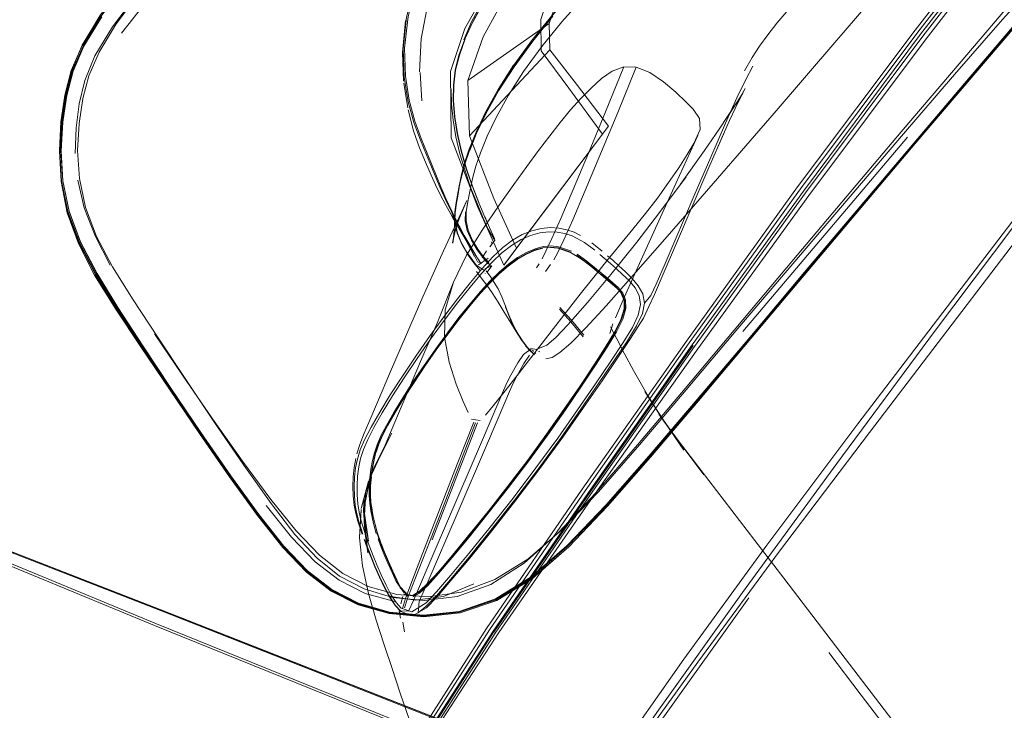
# Model space of a CAD drawing. Units: metres. Extents: x 0.57 to 7.63, y -4.32 to -0.22.
# Drawn here: x 1.09 to 1.22, y -3.42 to -3.33 of the extents above; entities that cross this region are included whole.
import ezdxf

# ---------------------------------------------------------------- set-up
doc = ezdxf.new("R2010")
doc.units = ezdxf.units.M
doc.header["$MEASUREMENT"] = 0

# ---------------------------------------------------------------- blocks, each defined once
blk = doc.blocks.new('d0521ad7-f46e-491d-bf8d-69540f09303a')
at = {"color": 18, "lineweight": 9, "true_color": 0x000000}
for p, q in [((1.10396, -3.32385), (1.10002, -3.32886)), ((1.14098, -3.33422), (1.14119, -3.33814)), ((1.13873, -3.3357), (1.13927, -3.33909)), ((1.14773, -3.34293), (1.1475, -3.33532)), ((1.09421, -3.34122), (1.09473, -3.33782)), ((1.14112, -3.3433), (1.14194, -3.34531)), ((1.20778, -3.34313), (1.18524, -3.36979)), ((1.18058, -3.34728), (1.17612, -3.35766)), ((1.09175, -3.34921), (1.09258, -3.35347)), ((1.09404, -3.34903), (1.09493, -3.35279)), ((1.14964, -3.35422), (1.14882, -3.3523)), ((1.14636, -3.35573), (1.14728, -3.35731)), ((1.1509, -3.35645), (1.15112, -3.35695)), ((1.16181, -3.35667), (1.16083, -3.35634)), ((1.14958, -3.35957), (1.14877, -3.35847)), ((1.1507, -3.35746), (1.15079, -3.35766)), ((1.14911, -3.36), (1.14904, -3.36002)), ((1.1499, -3.35987), (1.1497, -3.35994)), ((1.14988, -3.35988), (1.15016, -3.35985)), ((1.14887, -3.36023), (1.14891, -3.36024)), ((1.14901, -3.36027), (1.14908, -3.36029)), ((1.15695, -3.36103), (1.1573, -3.36047)), ((1.14991, -3.36184), (1.14991, -3.36181)), ((1.14923, -3.36448), (1.14782, -3.36614)), ((1.15317, -3.36766), (1.15268, -3.36628)), ((1.15326, -3.36781), (1.1527, -3.36641)), ((1.17173, -3.36587), (1.17145, -3.3673)), ((1.14477, -3.37013), (1.14632, -3.36809)), ((1.1681, -3.37332), (1.16983, -3.37073)), ((1.15563, -3.37194), (1.15575, -3.37206)), ((1.15582, -3.37212), (1.15575, -3.37206)), ((1.15612, -3.37212), (1.15696, -3.37222)), ((1.17835, -3.37167), (1.1641, -3.39196)), ((1.1416, -3.37449), (1.14316, -3.37225)), ((1.15639, -3.37234), (1.15648, -3.37243)), ((1.15654, -3.3725), (1.15648, -3.37243)), ((1.15674, -3.37269), (1.15684, -3.37279)), ((1.15723, -3.37245), (1.15734, -3.37257)), ((1.1582, -3.37352), (1.15906, -3.37333)), ((1.13876, -3.3789), (1.14014, -3.37675)), ((1.15175, -3.37938), (1.14938, -3.38496)), ((1.14233, -3.39843), (1.14856, -3.3823)), ((1.14263, -3.39834), (1.14882, -3.38229)), ((1.14938, -3.38496), (1.14305, -3.39971)), ((1.17254, -3.38703), (1.16666, -3.39375)), ((1.13468, -3.38738), (1.13446, -3.38852)), ((1.11488, -3.38966), (1.11875, -3.39495)), ((1.13419, -3.39094), (1.13429, -3.38972)), ((1.13216, -3.39474), (1.13194, -3.39358)), ((1.13209, -3.39362), (1.1323, -3.39478)), ((1.14605, -3.3948), (1.14206, -3.40404)), ((1.13343, -3.39753), (1.13382, -3.40014)), ((1.1352, -3.39824), (1.13554, -3.39915)), ((1.19083, -3.40363), (1.18688, -3.39846)), ((1.13611, -3.4001), (1.13666, -3.40136)), ((1.14005, -3.40667), (1.14305, -3.39971)), ((1.19083, -3.40363), (1.19924, -3.41463)), ((1.14001, -3.40593), (1.13933, -3.40598)), ((1.14029, -3.40665), (1.1367, -3.40609)), ((1.13859, -3.40965), (1.13882, -3.41097)), ((1.20823, -3.42639), (1.19924, -3.41463))]:
    blk.add_line(p, q, dxfattribs=at)
for points in [[(1.27462, -3.24775), (1.25922, -3.26587), (1.24259, -3.28585), (1.22554, -3.30695), (1.20883, -3.32844)], [(1.19311, -3.35019), (1.2092, -3.32869), (1.22592, -3.30718), (1.24297, -3.28607), (1.25959, -3.26606)], [(1.18193, -3.29083), (1.17641, -3.29522), (1.16861, -3.30326), (1.16114, -3.31237), (1.15216, -3.32466), (1.1496, -3.32935)], [(1.17517, -3.35637), (1.1895, -3.33982), (1.19811, -3.32982), (1.20633, -3.32021), (1.21315, -3.31214), (1.21755, -3.30676)], [(1.1496, -3.32935), (1.1475, -3.33532), (1.15865, -3.32753), (1.15965, -3.3247), (1.16128, -3.32164), (1.16508, -3.31538), (1.16853, -3.31142), (1.17271, -3.30766)], [(1.17829, -3.37162), (1.19352, -3.3505), (1.2096, -3.329), (1.22632, -3.30748)], [(1.2266, -3.30777), (1.20989, -3.32926), (1.19381, -3.35073), (1.17858, -3.37184)], [(1.17903, -3.37215), (1.19425, -3.3511), (1.21034, -3.32961), (1.22706, -3.30809)], [(1.10089, -3.32124), (1.10627, -3.31455), (1.10088, -3.32124), (1.09707, -3.32645), (1.09462, -3.33052), (1.09315, -3.33397)], [(1.09473, -3.33782), (1.09555, -3.3347), (1.09695, -3.33146), (1.09931, -3.32757), (1.10303, -3.32251), (1.10833, -3.31593)], [(1.10823, -3.31626), (1.1027, -3.32282), (1.09882, -3.32795), (1.09637, -3.33196)], [(1.14258, -3.31655), (1.14034, -3.3218), (1.1391, -3.32664), (1.13865, -3.33101)], [(1.14281, -3.31654), (1.14057, -3.32175), (1.13932, -3.32654), (1.13885, -3.33088)], [(1.19209, -3.36047), (1.20725, -3.34267), (1.21426, -3.3345), (1.22048, -3.32734), (1.22544, -3.32176), (1.22869, -3.31824), (1.23046, -3.31642)], [(1.14697, -3.32974), (1.14804, -3.3273), (1.14946, -3.3246), (1.15126, -3.32156), (1.15348, -3.31815)], [(1.22784, -3.31771), (1.22455, -3.32162), (1.21381, -3.33428)], [(1.22982, -3.31927), (1.22652, -3.3232), (1.20887, -3.344)], [(1.21559, -3.33574), (1.22638, -3.32302), (1.2297, -3.31906)], [(1.22983, -3.31912), (1.2265, -3.3231), (1.2157, -3.33583)], [(1.16463, -3.32014), (1.16202, -3.32297), (1.1592, -3.32624), (1.15638, -3.32973), (1.15921, -3.32626), (1.16204, -3.323)], [(1.09335, -3.33401), (1.09481, -3.33057), (1.09725, -3.32652), (1.10104, -3.32132)], [(1.14826, -3.32722), (1.14971, -3.32457), (1.15149, -3.3217)], [(1.14974, -3.32348), (1.14712, -3.32822), (1.14514, -3.33409)], [(1.14209, -3.3246), (1.14111, -3.32962), (1.14088, -3.33415)], [(1.14964, -3.32463), (1.14819, -3.32728), (1.14709, -3.32967), (1.1463, -3.33186), (1.14579, -3.33393)], [(1.15309, -3.33735), (1.15517, -3.3341), (1.15768, -3.33069), (1.16042, -3.32729), (1.16317, -3.32411)], [(1.15846, -3.32416), (1.15753, -3.32695), (1.15756, -3.33128), (1.16137, -3.33637)], [(1.1927, -3.32425), (1.19126, -3.32586), (1.18989, -3.32748), (1.18863, -3.32908)], [(1.2444, -3.32587), (1.22917, -3.34547), (1.21454, -3.36464)], [(1.09721, -3.32656), (1.09476, -3.33062), (1.09328, -3.33407), (1.09239, -3.33741), (1.09181, -3.34106)], [(1.09709, -3.32644), (1.09465, -3.33051), (1.09318, -3.33396), (1.09231, -3.33731)], [(1.09732, -3.32659), (1.09488, -3.33064), (1.09342, -3.33407), (1.09254, -3.3374)], [(1.13854, -3.33151), (1.13896, -3.32709)], [(1.15865, -3.32753), (1.15876, -3.33115), (1.14773, -3.34293), (1.15107, -3.35151), (1.15417, -3.35832), (1.1668, -3.34159), (1.16599, -3.34271)], [(1.15001, -3.33984), (1.14872, -3.34258), (1.15003, -3.33984), (1.15173, -3.33677), (1.15386, -3.33345), (1.15641, -3.32996), (1.15918, -3.3265), (1.15641, -3.32996)], [(1.24596, -3.32709), (1.23068, -3.34676), (1.20258, -3.38362), (1.19027, -3.39992)], [(1.17748, -3.37108), (1.19273, -3.34994), (1.20883, -3.32844)], [(1.22163, -3.32871), (1.20874, -3.34389), (1.20133, -3.35266)], [(1.14555, -3.33809), (1.14558, -3.33598), (1.14584, -3.33392), (1.14636, -3.33184), (1.14716, -3.32963), (1.14636, -3.33184)], [(1.15382, -3.33325), (1.15638, -3.32973), (1.15382, -3.33325), (1.15168, -3.33659), (1.14998, -3.33968), (1.14867, -3.34243), (1.14772, -3.34478)], [(1.15001, -3.33984), (1.15171, -3.33677), (1.15384, -3.33345), (1.15639, -3.32996)], [(1.18545, -3.33401), (1.18648, -3.33218), (1.1875, -3.33064), (1.18863, -3.32908)], [(1.13854, -3.33151), (1.13871, -3.33544)], [(1.14013, -3.34111), (1.13935, -3.33824), (1.1388, -3.33489), (1.13865, -3.33101)], [(1.14112, -3.3433), (1.14026, -3.3409), (1.13949, -3.33805), (1.13897, -3.33472), (1.13885, -3.33088)], [(1.15876, -3.33115), (1.16243, -3.33584), (1.1668, -3.34159)], [(1.09637, -3.33196), (1.09499, -3.33534), (1.09425, -3.33852)], [(1.09315, -3.33397), (1.09228, -3.33733), (1.09172, -3.34099), (1.09151, -3.34496)], [(1.09335, -3.33401), (1.09249, -3.33734), (1.09193, -3.34099), (1.09172, -3.34494), (1.09199, -3.34908), (1.09286, -3.35328), (1.09443, -3.35748)], [(1.14514, -3.33409), (1.14521, -3.3432), (1.14885, -3.35261), (1.15247, -3.36067), (1.15417, -3.35832)], [(1.14579, -3.33393), (1.14554, -3.33597), (1.14551, -3.33806), (1.14569, -3.34029), (1.14606, -3.34262), (1.1466, -3.34501), (1.14731, -3.34744)], [(1.14706, -3.34668), (1.1477, -3.34477), (1.14865, -3.34242), (1.14995, -3.33967), (1.15166, -3.33658), (1.1538, -3.33323)], [(1.16441, -3.33637), (1.16583, -3.33506), (1.16732, -3.33404), (1.16889, -3.33347), (1.16641, -3.33962), (1.16405, -3.34529), (1.16195, -3.35028)], [(1.16889, -3.33347), (1.17059, -3.33349), (1.1681, -3.33971), (1.1636, -3.35043)], [(1.17059, -3.33349), (1.17246, -3.33426), (1.17433, -3.3355)], [(1.18661, -3.33335), (1.18562, -3.3352), (1.18442, -3.3377)], [(1.21381, -3.33428), (1.20693, -3.34239), (1.19952, -3.35115), (1.19193, -3.36018)], [(1.23776, -3.33504), (1.22488, -3.35196), (1.21151, -3.36976), (1.19809, -3.38789), (1.18519, -3.40558), (1.17341, -3.42206), (1.16334, -3.43657), (1.15558, -3.44833), (1.14973, -3.45807)], [(1.17433, -3.3355), (1.17604, -3.33694), (1.17745, -3.33829), (1.17839, -3.33928)], [(1.21559, -3.33574), (1.20129, -3.35263), (1.19368, -3.36165)], [(1.1455, -3.3408), (1.14529, -3.33862), (1.14525, -3.33652)], [(1.16137, -3.33637), (1.16599, -3.34271), (1.15247, -3.36067)], [(1.16019, -3.34109), (1.16161, -3.33938), (1.16301, -3.33781), (1.16441, -3.33637)], [(1.2157, -3.33583), (1.20139, -3.35271), (1.17906, -3.3792), (1.17243, -3.38696), (1.16652, -3.39368), (1.1612, -3.39923)], [(1.18058, -3.34728), (1.18261, -3.34262), (1.18186, -3.34433), (1.18341, -3.34083), (1.18458, -3.33832), (1.18554, -3.33645)], [(1.18198, -3.34201), (1.18437, -3.33841), (1.18341, -3.3399), (1.1852, -3.33708), (1.18429, -3.33863), (1.18554, -3.33645)], [(1.09268, -3.35332), (1.09181, -3.3491), (1.09154, -3.34495), (1.09175, -3.34098), (1.09231, -3.33731)], [(1.09254, -3.3374), (1.09197, -3.34104), (1.09174, -3.34498), (1.09198, -3.34912), (1.09284, -3.35332)], [(1.1461, -3.34263), (1.14664, -3.34502), (1.1461, -3.34263), (1.14573, -3.34031), (1.14555, -3.33809)], [(1.14862, -3.3471), (1.14924, -3.34526), (1.15016, -3.34299), (1.15143, -3.34033), (1.15309, -3.33735)], [(1.18442, -3.3377), (1.18285, -3.3412), (1.18082, -3.34585), (1.17855, -3.35111)], [(1.09369, -3.34536), (1.0938, -3.34185), (1.09425, -3.33852)], [(1.14091, -3.34459), (1.14008, -3.34222), (1.13934, -3.33936)], [(1.17839, -3.33928), (1.17927, -3.34054)], [(1.09181, -3.34106), (1.09153, -3.34507), (1.09175, -3.34921)], [(1.09421, -3.35759), (1.09265, -3.35338), (1.0918, -3.34916), (1.09156, -3.34502), (1.09181, -3.34106)], [(1.14373, -3.35007), (1.14312, -3.34864), (1.14253, -3.34718), (1.14185, -3.34552), (1.14101, -3.34352), (1.14013, -3.34111)], [(1.1455, -3.3408), (1.14588, -3.34306), (1.14643, -3.34538), (1.14713, -3.34774)], [(1.1556, -3.34713), (1.15722, -3.34493), (1.15874, -3.34294), (1.16019, -3.34109)], [(1.17927, -3.34054), (1.17936, -3.34206)], [(1.09421, -3.34122), (1.094, -3.34492), (1.09426, -3.3488)], [(1.18198, -3.34201), (1.17998, -3.34492), (1.17667, -3.34958), (1.17743, -3.34855), (1.1738, -3.35346)], [(1.17936, -3.34206), (1.17851, -3.34397)], [(1.14775, -3.34492), (1.14712, -3.34682), (1.14775, -3.34492), (1.1487, -3.34258), (1.14777, -3.34492)], [(1.17907, -3.34286), (1.17603, -3.34947), (1.17324, -3.35561), (1.17083, -3.36096), (1.16897, -3.36513), (1.16778, -3.36789)], [(1.09151, -3.34496), (1.09178, -3.34911), (1.09266, -3.35332), (1.09423, -3.35754), (1.09649, -3.36189), (1.09935, -3.36658)], [(1.14247, -3.34831), (1.14171, -3.34654), (1.14091, -3.34459)], [(1.14708, -3.34669), (1.14664, -3.34824), (1.14638, -3.34959), (1.14666, -3.34825), (1.14706, -3.34668), (1.14772, -3.34478)], [(1.14664, -3.34502), (1.14733, -3.34744), (1.14816, -3.34983), (1.14902, -3.35206)], [(1.17851, -3.34397), (1.17761, -3.34549), (1.17643, -3.34732)], [(1.18634, -3.37074), (1.20145, -3.35277), (1.20887, -3.344)], [(1.1445, -3.35152), (1.1438, -3.34992), (1.1432, -3.34846), (1.14261, -3.34698), (1.14194, -3.34531)], [(1.14553, -3.36302), (1.14735, -3.35928), (1.14956, -3.35572), (1.15182, -3.35245), (1.15382, -3.34961), (1.1556, -3.34713)], [(1.14638, -3.34973), (1.14667, -3.3484), (1.14709, -3.34684), (1.14668, -3.34837)], [(1.14882, -3.3523), (1.14795, -3.35009), (1.14713, -3.34774)], [(1.14731, -3.34744), (1.14815, -3.34986), (1.14904, -3.35213), (1.14986, -3.35409), (1.15115, -3.35701)], [(1.14771, -3.35104), (1.14794, -3.34988), (1.14821, -3.34861), (1.14862, -3.3471)], [(1.17643, -3.34732), (1.17504, -3.34934), (1.1735, -3.35147), (1.17186, -3.35359)], [(1.10496, -3.37051), (1.10161, -3.36542), (1.09881, -3.36089), (1.09662, -3.35674), (1.09509, -3.35276), (1.09426, -3.3488)], [(1.14247, -3.34831), (1.14308, -3.34967), (1.14372, -3.35099), (1.14448, -3.35243), (1.14541, -3.35408)], [(1.14532, -3.35345), (1.14444, -3.35164), (1.14373, -3.35007)], [(1.14573, -3.35362), (1.14591, -3.35221), (1.14638, -3.34973)], [(1.14575, -3.35348), (1.14592, -3.35218), (1.14639, -3.3497), (1.14617, -3.35093), (1.14594, -3.35218), (1.14577, -3.35347)], [(1.1459, -3.35208), (1.14636, -3.34958), (1.14616, -3.35083), (1.14592, -3.35208), (1.14576, -3.35337)], [(1.16195, -3.35028), (1.16025, -3.35425), (1.15904, -3.35702), (1.15823, -3.35876), (1.1577, -3.3598)], [(1.15985, -3.35895), (1.16067, -3.35721), (1.16189, -3.35443), (1.1636, -3.35043)], [(1.19311, -3.35019), (1.17787, -3.37132), (1.1636, -3.39163)], [(1.1445, -3.35152), (1.14538, -3.35334), (1.14633, -3.35526), (1.14724, -3.35704), (1.14798, -3.35847)], [(1.14671, -3.3533), (1.14738, -3.3518), (1.14658, -3.35364), (1.14602, -3.35515), (1.14639, -3.35393)], [(1.14755, -3.35585), (1.14729, -3.35457), (1.1473, -3.35336), (1.14747, -3.35219), (1.14771, -3.35104)], [(1.17855, -3.35111), (1.17455, -3.36046), (1.17334, -3.36326), (1.17261, -3.36483), (1.17173, -3.36587), (1.17151, -3.36462), (1.17089, -3.36349)], [(1.09284, -3.35332), (1.0944, -3.35751), (1.09665, -3.36185), (1.09952, -3.36653), (1.10293, -3.37173)], [(1.09849, -3.36068), (1.0964, -3.35663), (1.09493, -3.35279)], [(1.13911, -3.37017), (1.14136, -3.365), (1.14216, -3.36321), (1.14416, -3.35871), (1.14567, -3.35547), (1.14671, -3.3533)], [(1.14542, -3.35369), (1.14623, -3.35524), (1.14545, -3.35376), (1.14504, -3.35277), (1.14562, -3.35413)], [(1.14596, -3.35526), (1.1454, -3.35362), (1.14588, -3.35495), (1.14527, -3.35329), (1.14579, -3.35464), (1.14515, -3.353), (1.14562, -3.35413)], [(1.14576, -3.35337), (1.14574, -3.3547), (1.14574, -3.35337), (1.1459, -3.35208)], [(1.16655, -3.39363), (1.17242, -3.38692), (1.17903, -3.37916), (1.20133, -3.35266)], [(1.09258, -3.35347), (1.09412, -3.3577), (1.09635, -3.36203), (1.09924, -3.36669), (1.10269, -3.37187)], [(1.09938, -3.36658), (1.09652, -3.36189), (1.09426, -3.35754), (1.09268, -3.35332)], [(1.14532, -3.35351), (1.14614, -3.35505), (1.14534, -3.35355)], [(1.1461, -3.35497), (1.14532, -3.35351)], [(1.14636, -3.35573), (1.14535, -3.35397), (1.14642, -3.35582), (1.14541, -3.35408)], [(1.14536, -3.35359)], [(1.14542, -3.35763), (1.14568, -3.35642), (1.14598, -3.35523), (1.14562, -3.35644), (1.14639, -3.35393)], [(1.14596, -3.35526), (1.14551, -3.35394), (1.14601, -3.35552), (1.14561, -3.35421)], [(1.1456, -3.35644), (1.14567, -3.35534), (1.14572, -3.35392)], [(1.14718, -3.35337), (1.14717, -3.3546), (1.14744, -3.3559), (1.14803, -3.35725), (1.14881, -3.35856)], [(1.15122, -3.35727), (1.15029, -3.35571), (1.14964, -3.35422)], [(1.15048, -3.3555), (1.1509, -3.35644), (1.15048, -3.3555), (1.14983, -3.354), (1.15048, -3.35549), (1.14983, -3.354)], [(1.17186, -3.35359), (1.17015, -3.35571), (1.16658, -3.36006), (1.16477, -3.36231)], [(1.16712, -3.36196), (1.17068, -3.35752), (1.1738, -3.35346)], [(1.14572, -3.3547), (1.14599, -3.35606), (1.14572, -3.35468)], [(1.14572, -3.3547), (1.14599, -3.35609), (1.14658, -3.35752), (1.14735, -3.35888), (1.14816, -3.36003)], [(1.1461, -3.35497), (1.14699, -3.35655)], [(1.14628, -3.35534), (1.1472, -3.35711), (1.14843, -3.35946)], [(1.14755, -3.35585), (1.14813, -3.35718), (1.1489, -3.35847), (1.14971, -3.35956), (1.15038, -3.36034)], [(1.15759, -3.35562), (1.15629, -3.35594), (1.15497, -3.35648), (1.15364, -3.35725), (1.15231, -3.35826)], [(1.15759, -3.35562), (1.15883, -3.35551), (1.15999, -3.35558), (1.16108, -3.35581), (1.16208, -3.35615)], [(1.14542, -3.35763), (1.14564, -3.3564), (1.14547, -3.35765), (1.1456, -3.35644)], [(1.14782, -3.35799), (1.14699, -3.35655), (1.14781, -3.35797), (1.14697, -3.35652)], [(1.14785, -3.35803), (1.14851, -3.35914), (1.14784, -3.35801), (1.147, -3.35658), (1.14782, -3.35799)], [(1.14795, -3.35853), (1.14721, -3.35715), (1.14796, -3.35856), (1.14723, -3.35719), (1.14799, -3.35859)], [(1.14799, -3.35859), (1.14725, -3.35725), (1.14803, -3.35862), (1.14728, -3.35731)], [(1.14784, -3.36369), (1.1494, -3.36183), (1.15084, -3.36027), (1.15219, -3.35899), (1.15351, -3.35796), (1.15482, -3.35717)], [(1.15128, -3.3572), (1.15052, -3.35815)], [(1.15121, -3.35715)], [(1.15122, -3.35727)], [(1.15482, -3.35717), (1.15612, -3.3566), (1.15739, -3.35624)], [(1.16083, -3.35634), (1.15976, -3.35614), (1.15861, -3.35609), (1.15739, -3.35624)], [(1.15906, -3.37333), (1.16015, -3.37266), (1.16164, -3.37136), (1.16369, -3.36927), (1.16648, -3.36624), (1.17023, -3.36202), (1.17517, -3.35637)], [(1.16493, -3.35862), (1.1635, -3.35755), (1.16181, -3.35667)], [(1.16208, -3.35615), (1.16298, -3.35658)], [(1.11076, -3.38374), (1.11488, -3.38966), (1.11073, -3.38375), (1.10664, -3.37765), (1.10276, -3.37184), (1.09934, -3.36663), (1.09646, -3.36194), (1.09421, -3.35759)], [(1.09443, -3.35748), (1.09668, -3.36182), (1.09954, -3.3665), (1.10295, -3.37172), (1.1068, -3.37755)], [(1.1474, -3.3589), (1.14821, -3.36006), (1.14886, -3.36088), (1.14819, -3.36005), (1.14737, -3.35889), (1.14661, -3.35753), (1.14737, -3.35889)], [(1.14671, -3.35781), (1.14757, -3.35928), (1.14672, -3.3578)], [(1.14854, -3.35919), (1.14785, -3.35803)], [(1.14884, -3.36021), (1.14798, -3.35847)], [(1.14881, -3.35856), (1.14963, -3.35967), (1.15031, -3.36047)], [(1.15009, -3.35871), (1.14947, -3.35968)], [(1.15231, -3.35826), (1.15094, -3.35955), (1.14948, -3.36114)], [(1.1511, -3.35742)], [(1.15778, -3.35835), (1.15665, -3.35866), (1.15548, -3.35919), (1.15428, -3.35991), (1.15306, -3.36081), (1.15428, -3.35991)], [(1.15894, -3.35804), (1.15786, -3.35812), (1.15673, -3.35841), (1.15555, -3.35892), (1.15434, -3.35963), (1.1531, -3.36052)], [(1.15429, -3.35987), (1.15549, -3.35915), (1.15666, -3.35862), (1.15779, -3.3583), (1.15886, -3.35822), (1.15986, -3.35833), (1.16163, -3.35893)], [(1.1555, -3.35911), (1.15668, -3.35859), (1.1578, -3.35828)], [(1.1578, -3.35828), (1.15887, -3.35819), (1.15988, -3.3583), (1.16165, -3.35888)], [(1.15884, -3.35826), (1.15985, -3.35836), (1.16161, -3.35894)], [(1.15894, -3.35804), (1.15995, -3.35815), (1.16173, -3.35875)], [(1.16593, -3.35876), (1.16453, -3.3576)], [(1.17309, -3.36468), (1.1743, -3.36189), (1.17612, -3.35766)], [(1.14986, -3.36145), (1.14846, -3.36054), (1.14757, -3.35928)], [(1.14758, -3.35926), (1.14847, -3.36052), (1.1492, -3.36142)], [(1.14886, -3.36088), (1.14816, -3.36003)], [(1.14936, -3.3605), (1.14854, -3.35919)], [(1.15032, -3.35973), (1.149, -3.36064)], [(1.14923, -3.35997)], [(1.14927, -3.36007)], [(1.15064, -3.36071), (1.14958, -3.35957)], [(1.14965, -3.35992)], [(1.14988, -3.35988)], [(1.15006, -3.35999)], [(1.15006, -3.36)], [(1.15037, -3.35982)], [(1.1505, -3.35991)], [(1.15056, -3.36309), (1.15183, -3.36184), (1.15306, -3.36078), (1.15429, -3.35987)], [(1.15061, -3.35977)], [(1.15074, -3.35982)], [(1.15183, -3.36179), (1.15307, -3.36072), (1.1543, -3.35982), (1.1555, -3.35911)], [(1.15985, -3.35895), (1.15929, -3.35996)], [(1.16161, -3.35894), (1.16306, -3.3598), (1.16437, -3.36082)], [(1.16238, -3.35934), (1.16372, -3.36029)], [(1.1624, -3.35929), (1.16376, -3.36024), (1.16509, -3.36131)], [(1.16384, -3.36012), (1.16249, -3.35917)], [(1.16709, -3.36046), (1.16562, -3.3592)], [(1.16824, -3.36078), (1.16742, -3.36005), (1.16666, -3.35938)], [(1.14422, -3.36778), (1.14611, -3.36528), (1.14788, -3.36304), (1.14948, -3.36114)], [(1.1531, -3.36052), (1.15186, -3.36158), (1.15058, -3.36283), (1.14924, -3.36429), (1.14782, -3.36596)], [(1.14846, -3.36117)], [(1.14849, -3.36113)], [(1.14884, -3.36021)], [(1.14889, -3.36024)], [(1.14894, -3.36101)], [(1.149, -3.36064)], [(1.14911, -3.36031)], [(1.14922, -3.36038)], [(1.14932, -3.36086)], [(1.14932, -3.36086)], [(1.14938, -3.36055)], [(1.14947, -3.36122)], [(1.14947, -3.36122)], [(1.14947, -3.36136)], [(1.1495, -3.36089)], [(1.14961, -3.36096)], [(1.14966, -3.361)], [(1.14981, -3.36113)], [(1.14981, -3.36116)], [(1.14986, -3.36119), (1.15081, -3.36076), (1.15017, -3.36164)], [(1.15038, -3.36034)], [(1.15306, -3.36081), (1.15182, -3.36188), (1.15055, -3.36313)], [(1.15091, -3.36011)], [(1.15815, -3.36152), (1.15884, -3.36056)], [(1.15995, -3.39736), (1.16506, -3.39192), (1.17079, -3.3853), (1.17731, -3.3776), (1.19193, -3.36018)], [(1.16661, -3.36239), (1.16518, -3.3612), (1.16384, -3.36012)], [(1.16437, -3.36081), (1.16574, -3.36193), (1.1672, -3.36314), (1.16796, -3.3638)], [(1.16505, -3.36136), (1.16646, -3.36253), (1.16793, -3.36382)], [(1.16709, -3.36046), (1.16789, -3.36116), (1.16874, -3.36194), (1.16963, -3.36279)], [(1.17089, -3.36349), (1.17004, -3.36248), (1.16912, -3.36158), (1.16824, -3.36078)], [(1.19209, -3.36047), (1.18455, -3.36937), (1.17746, -3.37776), (1.17105, -3.38533)], [(1.14871, -3.36154)], [(1.14871, -3.36154), (1.14948, -3.36258), (1.15011, -3.36343)], [(1.15183, -3.36179), (1.15056, -3.36304), (1.14923, -3.36448)], [(1.14986, -3.36145)], [(1.14986, -3.36195)], [(1.15002, -3.36146), (1.15066, -3.3623), (1.15167, -3.36392), (1.15218, -3.365), (1.15268, -3.36628), (1.15318, -3.36767), (1.15269, -3.3663), (1.15319, -3.36769), (1.15269, -3.36631), (1.15319, -3.36768), (1.15269, -3.3663), (1.15318, -3.36766), (1.15269, -3.3663)], [(1.16712, -3.36196), (1.16391, -3.3658), (1.16123, -3.36888), (1.15958, -3.3706), (1.15837, -3.37165), (1.15687, -3.37223)], [(1.16477, -3.36231), (1.16292, -3.36465), (1.16098, -3.36712)], [(1.16579, -3.36189), (1.16725, -3.36311), (1.16861, -3.36456), (1.169, -3.36549), (1.1686, -3.36455)], [(1.16661, -3.36239), (1.16811, -3.36372), (1.16875, -3.3645), (1.16915, -3.36545), (1.16919, -3.36662)], [(1.19368, -3.36165), (1.18616, -3.3706), (1.17897, -3.37911), (1.17235, -3.38687)], [(1.13527, -3.38526), (1.13578, -3.38409), (1.1365, -3.38269), (1.1375, -3.38094), (1.13872, -3.37894), (1.14012, -3.37677), (1.14162, -3.37452), (1.14319, -3.37228), (1.14477, -3.37011), (1.14634, -3.36805), (1.14784, -3.36617), (1.14924, -3.36452), (1.15056, -3.36309)], [(1.14103, -3.37391), (1.14329, -3.36863), (1.14553, -3.36302)], [(1.14319, -3.37229), (1.14477, -3.37013), (1.14632, -3.36809), (1.14782, -3.36622), (1.14922, -3.36457), (1.15055, -3.36313)], [(1.14784, -3.36369), (1.14612, -3.36586), (1.14429, -3.36827)], [(1.14433, -3.37053), (1.14441, -3.36681), (1.14553, -3.36302)], [(1.15011, -3.36343), (1.15084, -3.36449), (1.15166, -3.36573), (1.15252, -3.36713), (1.15339, -3.36859), (1.15426, -3.37)], [(1.1712, -3.36609), (1.17101, -3.36485), (1.17044, -3.36376), (1.16963, -3.36279)], [(1.16851, -3.36812), (1.16895, -3.36667), (1.16893, -3.36551), (1.16855, -3.36458)], [(1.16901, -3.36546), (1.16905, -3.36661), (1.1686, -3.36805)], [(1.16983, -3.37073), (1.17159, -3.36793), (1.17232, -3.36636), (1.17309, -3.36468)], [(1.21454, -3.36464), (1.20099, -3.38245), (1.18852, -3.39907)], [(1.10271, -3.37186), (1.09924, -3.36668), (1.10271, -3.37186), (1.10661, -3.37765), (1.1027, -3.37187)], [(1.10663, -3.37764), (1.10277, -3.37181), (1.09935, -3.36658)], [(1.09938, -3.36658), (1.1028, -3.3718), (1.10666, -3.37764)], [(1.14311, -3.37215), (1.14471, -3.36994), (1.1463, -3.36786), (1.14782, -3.36596)], [(1.14316, -3.37225), (1.14475, -3.37007), (1.14632, -3.36802), (1.14782, -3.36614)], [(1.15269, -3.36632), (1.1532, -3.3677), (1.15269, -3.36633), (1.15319, -3.36769), (1.15269, -3.36632), (1.1532, -3.3677), (1.15269, -3.36632), (1.15321, -3.36773), (1.15269, -3.36633), (1.1532, -3.36771), (1.15269, -3.36633)], [(1.15395, -3.36936), (1.15331, -3.36794), (1.15393, -3.36932), (1.1533, -3.36791), (1.15391, -3.36928), (1.15329, -3.36788), (1.15389, -3.36925), (1.15328, -3.36785), (1.1527, -3.36645), (1.15328, -3.36785), (1.1527, -3.36645), (1.15327, -3.36783), (1.1527, -3.36641), (1.15324, -3.36779), (1.15269, -3.36637), (1.15322, -3.36774), (1.15269, -3.36634), (1.15323, -3.36776), (1.15269, -3.36637)], [(1.16331, -3.37052), (1.16165, -3.36846), (1.16009, -3.36671)], [(1.16013, -3.36647), (1.16172, -3.36822), (1.1634, -3.37028)], [(1.16661, -3.37193), (1.16788, -3.36982), (1.16876, -3.36806), (1.16919, -3.36662)], [(1.1712, -3.36609), (1.17089, -3.36751), (1.17008, -3.36921), (1.16881, -3.37129), (1.16711, -3.37385)], [(1.169, -3.36549), (1.16902, -3.36665), (1.16859, -3.3681), (1.16771, -3.36986)], [(1.13688, -3.37847), (1.13855, -3.37588), (1.14037, -3.37317), (1.14228, -3.37044), (1.14422, -3.36778)], [(1.1686, -3.36805), (1.16771, -3.36981), (1.16643, -3.37191), (1.16481, -3.37439), (1.16291, -3.37726), (1.16075, -3.38044), (1.15836, -3.38385), (1.15578, -3.38741), (1.15302, -3.39103), (1.15026, -3.39454), (1.14763, -3.39778)], [(1.16098, -3.36712), (1.15894, -3.36975), (1.15459, -3.37539), (1.15262, -3.37793), (1.15101, -3.37997), (1.14992, -3.38127)], [(1.15401, -3.36945), (1.15333, -3.36802), (1.15398, -3.3694), (1.15332, -3.36798), (1.15395, -3.36936)], [(1.15401, -3.36945), (1.15335, -3.36811), (1.15404, -3.3695), (1.15337, -3.36817), (1.15408, -3.36956)], [(1.16475, -3.37447), (1.16636, -3.37199), (1.16763, -3.36988), (1.16851, -3.36812)], [(1.17145, -3.3673), (1.17066, -3.36898), (1.16939, -3.37106), (1.16766, -3.37363), (1.16552, -3.37679)], [(1.14429, -3.36827), (1.14242, -3.37084), (1.14057, -3.37348), (1.1388, -3.37611), (1.13719, -3.37862), (1.13578, -3.38093)], [(1.167, -3.37005), (1.16741, -3.36873)], [(1.17226, -3.37863), (1.17025, -3.37513), (1.169, -3.37282), (1.16795, -3.3708), (1.16708, -3.36911)], [(1.16708, -3.36911)], [(1.12051, -3.39283), (1.11663, -3.38758), (1.1125, -3.38174), (1.10839, -3.37576), (1.10455, -3.3701)], [(1.10496, -3.37051), (1.10876, -3.37624), (1.11279, -3.38227), (1.1168, -3.38813), (1.12053, -3.39337)], [(1.13911, -3.37017), (1.13692, -3.37525), (1.13511, -3.37948), (1.13393, -3.38228), (1.13332, -3.38374)], [(1.14757, -3.3809), (1.14689, -3.37937), (1.1459, -3.377), (1.14494, -3.37399), (1.14433, -3.37053)], [(1.15414, -3.36969), (1.15484, -3.37086), (1.15411, -3.36962), (1.15478, -3.3708), (1.15408, -3.36956)], [(1.15414, -3.36969), (1.15494, -3.37099), (1.15417, -3.36975)], [(1.15504, -3.37113), (1.1542, -3.36982), (1.15499, -3.37106), (1.15417, -3.36975)], [(1.15426, -3.37), (1.15511, -3.37125), (1.15589, -3.37225), (1.15665, -3.37297)], [(1.16483, -3.37445), (1.16644, -3.37197), (1.16771, -3.36986)], [(1.18634, -3.37074), (1.17915, -3.37927), (1.17254, -3.38703), (1.16666, -3.39375)], [(1.167, -3.37005)], [(1.11073, -3.38375), (1.1066, -3.37767), (1.1027, -3.37187)], [(1.10295, -3.37172), (1.10681, -3.37755), (1.1109, -3.38366), (1.11498, -3.3896), (1.11882, -3.39492), (1.12226, -3.39927)], [(1.17903, -3.37215), (1.16481, -3.39228), (1.15178, -3.41105), (1.14047, -3.42845), (1.13148, -3.44454), (1.1254, -3.45923)], [(1.12964, -3.44481), (1.13868, -3.42836), (1.15007, -3.41054), (1.1632, -3.39141), (1.17748, -3.37108)], [(1.17858, -3.37184), (1.16434, -3.39212), (1.15128, -3.41116), (1.13995, -3.42885), (1.13095, -3.44513)], [(1.13962, -3.42854), (1.15098, -3.41088), (1.16405, -3.39188), (1.17829, -3.37162)], [(1.13999, -3.37669), (1.14152, -3.37442), (1.14311, -3.37215)], [(1.17839, -3.3717), (1.16414, -3.39199), (1.15107, -3.41103)], [(1.15622, -3.37217), (1.15514, -3.37295), (1.15435, -3.37409), (1.15341, -3.37576), (1.15292, -3.37674), (1.15241, -3.37786), (1.15175, -3.37938)], [(1.15562, -3.37192), (1.15643, -3.3727), (1.15569, -3.37198), (1.15499, -3.37106), (1.15575, -3.37205), (1.15499, -3.37106)], [(1.1555, -3.37182)], [(1.15555, -3.37185)], [(1.15643, -3.3727), (1.15562, -3.37192)], [(1.15643, -3.3727), (1.15569, -3.37198)], [(1.16661, -3.37193), (1.165, -3.37441), (1.16308, -3.37729), (1.1609, -3.3805), (1.15848, -3.38395), (1.15586, -3.38754)], [(1.15518, -3.37418), (1.15597, -3.37303)], [(1.15598, -3.37228)], [(1.15598, -3.37228)], [(1.15627, -3.37222)], [(1.15654, -3.3725)], [(1.15673, -3.3723)], [(1.15702, -3.37223)], [(1.15702, -3.37223)], [(1.15739, -3.38858), (1.16052, -3.38429), (1.16338, -3.38022), (1.16593, -3.37652), (1.1681, -3.37332)], [(1.15741, -3.3734)], [(1.15744, -3.37267)], [(1.15744, -3.37267)], [(1.15752, -3.37275)], [(1.15761, -3.37285)], [(1.15779, -3.37303)], [(1.14103, -3.37391), (1.1375, -3.38219), (1.1358, -3.38623)], [(1.1416, -3.37449), (1.14009, -3.37673), (1.13871, -3.37889), (1.13749, -3.38089)], [(1.14163, -3.37452), (1.14014, -3.37675), (1.13876, -3.3789), (1.13755, -3.38089)], [(1.16711, -3.37385), (1.16501, -3.37696), (1.16257, -3.38052), (1.15984, -3.38441), (1.15686, -3.3885), (1.15371, -3.39264), (1.15057, -3.39663)], [(1.15518, -3.37418), (1.15424, -3.37588), (1.15375, -3.37687)], [(1.16475, -3.37447), (1.16285, -3.37733), (1.1607, -3.38049), (1.15832, -3.38388), (1.1607, -3.38049)], [(1.15837, -3.3839), (1.16076, -3.38049), (1.16292, -3.37732), (1.16483, -3.37445)], [(1.1068, -3.37755), (1.11091, -3.38364), (1.11501, -3.38956), (1.11886, -3.39487)], [(1.13635, -3.38266), (1.13736, -3.3809), (1.13859, -3.37888), (1.13999, -3.37669)], [(1.14605, -3.3948), (1.15021, -3.38511), (1.15258, -3.37952), (1.15324, -3.378), (1.15375, -3.37687)], [(1.16552, -3.37679), (1.16302, -3.38044), (1.16021, -3.38444), (1.15714, -3.38865)], [(1.10663, -3.37764), (1.11073, -3.38375), (1.11483, -3.3897), (1.11868, -3.39502), (1.12215, -3.39939)], [(1.10666, -3.37764), (1.11075, -3.38375), (1.11484, -3.3897), (1.11869, -3.39503), (1.12215, -3.39939)], [(1.13337, -3.38462), (1.13425, -3.38292), (1.13543, -3.38085), (1.13688, -3.37847)], [(1.17177, -3.37799), (1.17427, -3.38181), (1.17715, -3.38604), (1.174, -3.38144)], [(1.17177, -3.37799), (1.17449, -3.38219), (1.17226, -3.37863)], [(1.13578, -3.38093), (1.13464, -3.38293), (1.13379, -3.38458), (1.1332, -3.38596), (1.13281, -3.38718)], [(1.13749, -3.38089), (1.1365, -3.38263), (1.13576, -3.38406), (1.13524, -3.38526), (1.13487, -3.38634)], [(1.13494, -3.38631), (1.13531, -3.38524), (1.13583, -3.38404), (1.13656, -3.38262), (1.13755, -3.38089)], [(1.17989, -3.38944), (1.17664, -3.38509), (1.17372, -3.38112), (1.17691, -3.38555), (1.174, -3.38144)], [(1.13635, -3.38266), (1.13561, -3.38411), (1.13508, -3.38532), (1.13471, -3.38641)], [(1.14832, -3.3822), (1.14604, -3.38798), (1.14204, -3.39834)], [(1.14923, -3.382), (1.14802, -3.38179)], [(1.13332, -3.38374), (1.13271, -3.38527), (1.13231, -3.38655)], [(1.13654, -3.38475), (1.13514, -3.38757), (1.13709, -3.38371), (1.13542, -3.38708)], [(1.1503, -3.39456), (1.15304, -3.39106), (1.15578, -3.38746), (1.15837, -3.3839)], [(1.15832, -3.38388), (1.15574, -3.38742), (1.15302, -3.391)], [(1.13337, -3.38462), (1.13277, -3.38603), (1.13237, -3.38728)], [(1.13427, -3.38972), (1.13445, -3.38851), (1.13467, -3.38736), (1.13492, -3.38631), (1.13527, -3.38526)], [(1.13433, -3.38911), (1.13627, -3.38525)], [(1.17105, -3.38533), (1.16543, -3.39177), (1.16042, -3.397), (1.15576, -3.401), (1.1512, -3.40382)], [(1.18688, -3.39846), (1.17636, -3.38472), (1.17989, -3.38944)], [(1.13412, -3.38986), (1.13565, -3.38655), (1.13402, -3.39003)], [(1.13408, -3.38986), (1.13423, -3.38865), (1.13445, -3.38749), (1.13471, -3.38641)], [(1.13487, -3.38634), (1.13461, -3.38742), (1.13439, -3.38856), (1.13422, -3.38977), (1.13413, -3.39098), (1.13411, -3.39216), (1.13419, -3.39327), (1.13433, -3.39429), (1.1347, -3.396)], [(1.1513, -3.40646), (1.15618, -3.40344), (1.16115, -3.39913), (1.16646, -3.39358), (1.17235, -3.38687)], [(1.13217, -3.38718), (1.13192, -3.38841), (1.13179, -3.38969), (1.13175, -3.39101), (1.1318, -3.39232), (1.13194, -3.39358)], [(1.13237, -3.38728), (1.13213, -3.3885), (1.13198, -3.38976), (1.13193, -3.39107), (1.13197, -3.39237), (1.13209, -3.39362)], [(1.13281, -3.38718), (1.13256, -3.38836), (1.1324, -3.38961), (1.13233, -3.3909), (1.13234, -3.39218)], [(1.15586, -3.38754), (1.15309, -3.39119), (1.15031, -3.39472), (1.14769, -3.39797)], [(1.11874, -3.39497), (1.11487, -3.38965), (1.11874, -3.39497), (1.12221, -3.39931), (1.12548, -3.40272)], [(1.13412, -3.38986), (1.13332, -3.39264), (1.1333, -3.39582), (1.13334, -3.39474), (1.13355, -3.39172), (1.13433, -3.38911)], [(1.1333, -3.39582), (1.13355, -3.39172), (1.13433, -3.38911)], [(1.13438, -3.39426), (1.13423, -3.39324), (1.13415, -3.39213), (1.13417, -3.39094), (1.13427, -3.38972)], [(1.13992, -3.40879), (1.14184, -3.40767), (1.14326, -3.4062), (1.1452, -3.40395), (1.14777, -3.40086), (1.15081, -3.3971), (1.15409, -3.39293), (1.15739, -3.38858)], [(1.15714, -3.38865), (1.1539, -3.39292), (1.15067, -3.39702), (1.14768, -3.40072), (1.14514, -3.40378)], [(1.13296, -3.39393), (1.13391, -3.39031), (1.13291, -3.39407)], [(1.1333, -3.39582), (1.13343, -3.39753), (1.13332, -3.39264), (1.13321, -3.39434), (1.13412, -3.38986)], [(1.13407, -3.39337), (1.13398, -3.39226), (1.13399, -3.39108), (1.13408, -3.38986)], [(1.13456, -3.39515), (1.13424, -3.39322), (1.13417, -3.39212), (1.13419, -3.39094), (1.13417, -3.39212)], [(1.15302, -3.391), (1.15029, -3.39448), (1.1477, -3.39769)], [(1.06028, -3.3918), (1.10456, -3.4101), (1.15686, -3.43129)], [(1.15764, -3.4285), (1.10535, -3.40791), (1.07544, -3.39628), (1.06472, -3.39203)], [(1.06476, -3.39217), (1.07547, -3.39642), (1.10537, -3.40806), (1.15767, -3.42868)], [(1.06478, -3.39206), (1.0755, -3.39631), (1.1054, -3.40794), (1.15769, -3.42853)], [(1.1636, -3.39163), (1.15051, -3.41072), (1.13913, -3.42849), (1.13009, -3.44489)], [(1.13234, -3.39218), (1.13244, -3.39342), (1.13262, -3.39457)], [(1.13968, -3.42872), (1.15103, -3.41101), (1.1641, -3.39196)], [(1.11986, -3.39365), (1.12334, -3.39798), (1.12659, -3.40136), (1.12986, -3.4039), (1.13344, -3.40571), (1.1375, -3.40683)], [(1.12051, -3.39283), (1.12396, -3.39712), (1.12716, -3.40046), (1.13037, -3.40297), (1.13384, -3.40475)], [(1.12994, -3.40333), (1.12687, -3.40088), (1.12382, -3.39761), (1.12053, -3.39337)], [(1.13407, -3.39337), (1.13422, -3.39439), (1.13459, -3.39611), (1.13495, -3.39749)], [(1.13677, -3.40833), (1.14147, -3.40877), (1.14641, -3.40823), (1.15139, -3.40652), (1.15628, -3.4035), (1.16125, -3.39918), (1.16655, -3.39363)], [(1.14647, -3.40838), (1.15147, -3.40667), (1.15637, -3.40364), (1.16136, -3.39931), (1.16666, -3.39375)], [(1.16666, -3.39375), (1.16135, -3.39931), (1.15636, -3.40364), (1.15145, -3.40667)], [(1.11886, -3.39487), (1.12231, -3.39922), (1.12555, -3.40262), (1.12887, -3.40519)], [(1.13216, -3.39474), (1.13244, -3.3958), (1.13303, -3.39757)], [(1.1323, -3.39478), (1.13256, -3.39583), (1.13313, -3.39759)], [(1.13386, -3.39878), (1.13339, -3.39737), (1.13286, -3.39561), (1.13262, -3.39457)], [(1.13309, -3.40192), (1.13266, -3.39806), (1.13288, -3.39428)], [(1.13288, -3.39428), (1.13267, -3.39799), (1.13288, -3.39419)], [(1.13343, -3.39753), (1.13321, -3.39434), (1.13382, -3.40014)], [(1.14089, -3.40547), (1.14204, -3.4044), (1.14352, -3.40277), (1.1454, -3.40056), (1.14769, -3.39778), (1.1503, -3.39456)], [(1.13508, -3.39731), (1.13456, -3.39518)], [(1.13474, -3.39595), (1.13509, -3.39733)], [(1.30365, -3.48909), (1.23501, -3.46196), (1.1572, -3.43108), (1.10485, -3.40988), (1.07475, -3.39746)], [(1.1372, -3.40271), (1.13662, -3.40142), (1.13608, -3.40015), (1.13562, -3.39903), (1.13505, -3.39738)], [(1.13828, -3.40492), (1.1378, -3.4039), (1.13723, -3.40267), (1.13665, -3.40135), (1.1361, -3.40007), (1.13563, -3.39892), (1.13508, -3.39731)], [(1.14763, -3.39778), (1.14531, -3.40059), (1.14345, -3.4028), (1.14198, -3.40442), (1.14084, -3.40549), (1.13997, -3.40604)], [(1.14001, -3.40593), (1.1409, -3.40538), (1.14205, -3.40431), (1.14353, -3.40268), (1.14541, -3.40047), (1.1477, -3.39769)], [(1.14151, -3.40666), (1.14605, -3.40614), (1.15066, -3.40449), (1.15524, -3.40156), (1.15995, -3.39736)], [(1.14323, -3.40549), (1.14516, -3.40325), (1.14765, -3.40024), (1.15057, -3.39663)], [(1.13329, -3.39829), (1.13385, -3.3998), (1.13425, -3.4008)], [(1.13337, -3.39831), (1.13393, -3.39981), (1.13432, -3.4008), (1.13483, -3.40205), (1.13545, -3.40347)], [(1.13386, -3.39878), (1.13453, -3.40054), (1.13503, -3.40177), (1.13563, -3.40315), (1.1363, -3.40457)], [(1.13532, -3.39807), (1.13611, -3.4001), (1.13566, -3.39897)], [(1.13713, -3.40286), (1.13654, -3.40156), (1.136, -3.40028), (1.13554, -3.39915)], [(1.14204, -3.39834), (1.14056, -3.40217), (1.13956, -3.4048), (1.13896, -3.4064), (1.13856, -3.40776)], [(1.14233, -3.39843), (1.13985, -3.40484), (1.13926, -3.40641), (1.13885, -3.40768)], [(1.13999, -3.40618), (1.14087, -3.40566), (1.14202, -3.4046), (1.1435, -3.40298), (1.14538, -3.40077), (1.14769, -3.39797)], [(1.15863, -3.44156), (1.1671, -3.42902), (1.17713, -3.41475), (1.18852, -3.39907)], [(1.12215, -3.39939), (1.12541, -3.4028), (1.12876, -3.40539), (1.13247, -3.40726), (1.13675, -3.40848)], [(1.12226, -3.39927), (1.1255, -3.40268), (1.12883, -3.40525), (1.13252, -3.40711), (1.13677, -3.40833)], [(1.1612, -3.39923), (1.1562, -3.40356), (1.1513, -3.40658), (1.14633, -3.40829)], [(1.19027, -3.39992), (1.17904, -3.41513), (1.16912, -3.42892), (1.16071, -3.44092), (1.15327, -3.45261)], [(1.13425, -3.4008), (1.13477, -3.40206), (1.1354, -3.4035)], [(1.13723, -3.40265), (1.13778, -3.40386), (1.13723, -3.40265), (1.13666, -3.40136)], [(1.1325, -3.40717), (1.12881, -3.4053), (1.12548, -3.40272)], [(1.13712, -3.41603), (1.13603, -3.41275), (1.13496, -3.40937), (1.13392, -3.40574), (1.13309, -3.40192)], [(1.13877, -3.40561), (1.13769, -3.40408), (1.13713, -3.40286)], [(1.13826, -3.40494), (1.13776, -3.40392), (1.1372, -3.40271)], [(1.12994, -3.40333), (1.13332, -3.40509), (1.13721, -3.40625), (1.14151, -3.40666)], [(1.13384, -3.40475), (1.13777, -3.40587), (1.14208, -3.40619), (1.14661, -3.40553), (1.1512, -3.40382)], [(1.1354, -3.4035), (1.13609, -3.40495), (1.13683, -3.40629), (1.13758, -3.40739), (1.13834, -3.40819)], [(1.13545, -3.40347), (1.13613, -3.4049), (1.13685, -3.40623), (1.13757, -3.40732), (1.1383, -3.40811)], [(1.13985, -3.40825), (1.13836, -3.40773), (1.13767, -3.40694), (1.13698, -3.40587), (1.1363, -3.40457)], [(1.13828, -3.40487), (1.13778, -3.40386), (1.13828, -3.40487), (1.13933, -3.40598)], [(1.14029, -3.40665), (1.14417, -3.40615), (1.14833, -3.40441)], [(1.14514, -3.40378), (1.1432, -3.40603), (1.14178, -3.40751), (1.14071, -3.40836), (1.14086, -3.4068), (1.14206, -3.40404)], [(1.12887, -3.40519), (1.13254, -3.40705), (1.13677, -3.40827), (1.14143, -3.4087)], [(1.13932, -3.40599), (1.13826, -3.40494)], [(1.1393, -3.40607), (1.13828, -3.40492)], [(1.14089, -3.40547), (1.14, -3.40601), (1.13872, -3.40583)], [(1.13985, -3.40825), (1.1418, -3.407), (1.14323, -3.40549)], [(1.1325, -3.40717), (1.13674, -3.40839), (1.14141, -3.40883), (1.14633, -3.40829)], [(1.13675, -3.40848), (1.14148, -3.40892), (1.14645, -3.40838), (1.15145, -3.40667)], [(1.14005, -3.40667), (1.1394, -3.40814), (1.1383, -3.40811)], [(1.1386, -3.40612), (1.13833, -3.40714)], [(1.13997, -3.40604)], [(1.14143, -3.4087), (1.14634, -3.40817), (1.1513, -3.40646)], [(1.18603, -3.40631), (1.17427, -3.42281), (1.16425, -3.43735), (1.15654, -3.44916)], [(1.13677, -3.40848), (1.1415, -3.40892), (1.14647, -3.40838)], [(1.13811, -3.40812), (1.13829, -3.40912)], [(1.13831, -3.40831)], [(1.13992, -3.40879), (1.13834, -3.40819)], [(1.13985, -3.40825)], [(1.20606, -3.42572), (1.20146, -3.41967), (1.197, -3.41381)], [(1.13712, -3.41603), (1.13826, -3.4194), (1.1395, -3.42309)]]:
    blk.add_lwpolyline(points, dxfattribs=at)
for points in [[(1.14669, -3.34837), (1.1471, -3.34682), (1.14668, -3.34837), (1.14639, -3.3497)], [(1.14608, -3.35628), (1.14671, -3.35781), (1.14606, -3.35629), (1.14576, -3.35485), (1.14575, -3.35348), (1.14578, -3.35484)], [(1.14602, -3.3561), (1.14574, -3.3547), (1.146, -3.3561), (1.14659, -3.35753)], [(1.1494, -3.36072)], [(1.14942, -3.36059)], [(1.15408, -3.36956), (1.15338, -3.36823)], [(1.15615, -3.37244), (1.15543, -3.37173), (1.15628, -3.37256)], [(1.13361, -3.39705), (1.13389, -3.39856), (1.13334, -3.39474)]]:
    blk.add_lwpolyline(points, close=True, dxfattribs=at)
blk = doc.blocks.new('712e5acf-fd42-4a15-971e-69c57ab11e48')
blk.add_blockref('d0521ad7-f46e-491d-bf8d-69540f09303a', (0, 0))

msp = doc.modelspace()

# ---------------------------------------------------------------- block references
msp.add_blockref('712e5acf-fd42-4a15-971e-69c57ab11e48', (0, 0))

doc.saveas('drawing.dxf')
